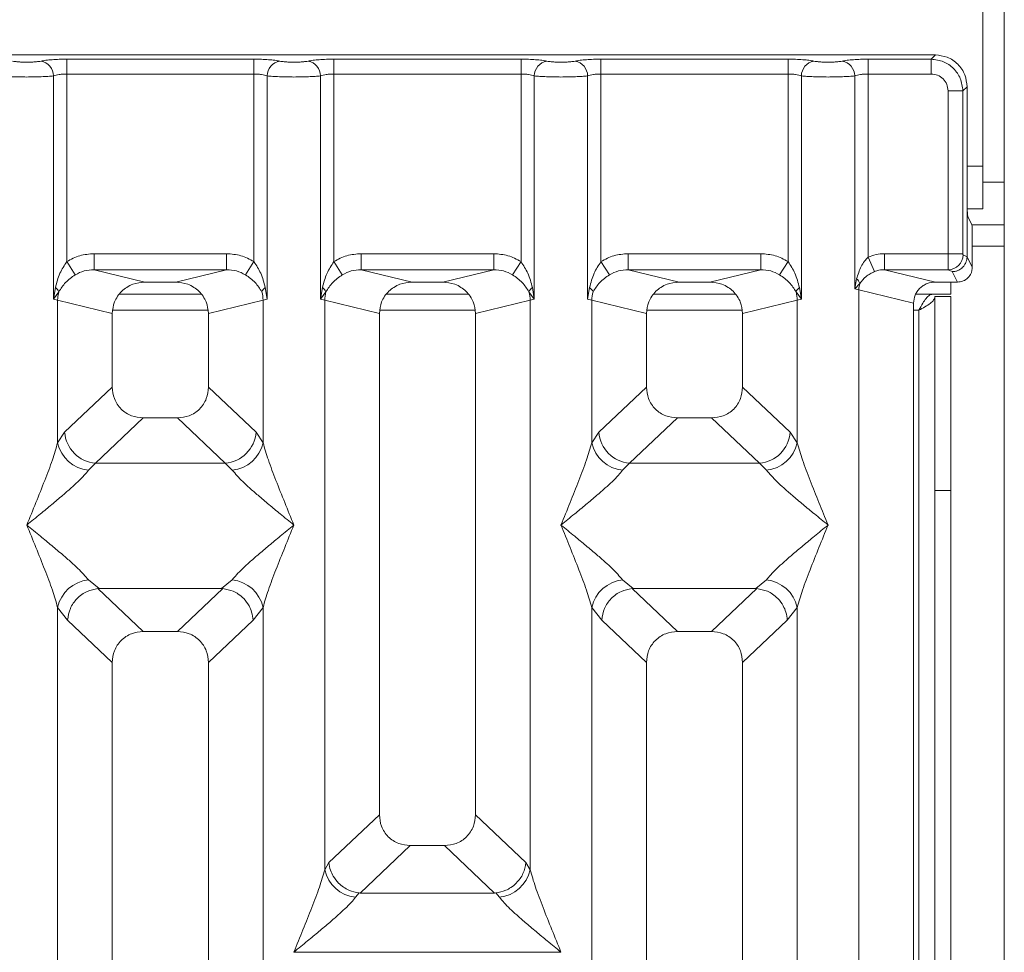
# Model space of a CAD drawing. Units: millimetres. Extents: x 5 to 415, y 5 to 292.
# Drawn here: x 128 to 137, y 144 to 153 of the extents above; entities that cross this region are included whole.
import ezdxf

# ---------------------------------------------------------------- set-up
doc = ezdxf.new("R2010")
doc.units = ezdxf.units.MM

msp = doc.modelspace()

# ---------------------------------------------------------------- linework, layer by layer
at = {"color": 7, "linetype": 'Continuous', "lineweight": 15}
for p, q in [((137.1065, 159.3237), (137.1065, 96.0237)), ((136.9065, 151.7737), (136.9065, 158.0237)), ((136.461, 152.8132), (126.9527, 152.8132)), ((136.4217, 152.7739), (136.461, 152.8132)), ((128.331, 152.7739), (130.0827, 152.7739)), ((128.331, 152.6353), (128.331, 152.7739)), ((130.0827, 152.7739), (130.0827, 152.6353)), ((130.831, 152.7739), (132.5827, 152.7739)), ((130.831, 152.7739), (130.831, 152.6353)), ((132.5827, 152.7739), (132.5827, 152.6353)), ((133.331, 152.7739), (135.0827, 152.7739)), ((133.331, 152.7739), (133.331, 152.6353)), ((135.0827, 152.7739), (135.0827, 152.6353)), ((135.831, 152.7739), (136.4217, 152.7739)), ((135.831, 152.7739), (135.831, 152.6353)), ((136.4217, 152.6353), (136.4217, 152.7739)), ((128.331, 152.6353), (128.331, 150.8791)), ((128.331, 152.6353), (130.0827, 152.6353)), ((130.0827, 150.8791), (130.0827, 152.6353)), ((130.831, 152.6353), (130.831, 150.8791)), ((130.831, 152.6353), (132.5827, 152.6353)), ((132.5827, 150.8791), (132.5827, 152.6353)), ((133.331, 152.6353), (133.331, 150.8791)), ((133.331, 152.6353), (135.0827, 152.6353)), ((135.0827, 150.8791), (135.0827, 152.6353)), ((135.831, 152.6353), (135.831, 150.9202)), ((135.831, 152.6353), (136.4217, 152.6353)), ((128.2063, 150.5288), (128.2063, 152.6172)), ((130.2074, 152.6172), (130.2074, 150.5288)), ((130.7063, 150.5288), (130.7063, 152.6172)), ((132.7074, 152.6172), (132.7074, 150.5288)), ((133.2063, 150.5288), (133.2063, 152.6172)), ((135.2074, 152.6172), (135.2074, 150.5288)), ((135.7063, 150.6252), (135.7063, 152.6172)), ((136.5802, 152.4769), (136.7188, 152.4769)), ((136.5802, 150.9531), (136.5802, 152.4769)), ((136.7188, 152.4769), (136.7581, 152.5161)), ((136.7188, 152.4769), (136.7188, 150.9531)), ((136.7581, 151.5), (136.7581, 152.5161)), ((136.9065, 151.7737), (136.9065, 151.3737)), ((136.7581, 151.5), (136.7581, 150.9253)), ((136.7597, 151.3737), (136.9065, 151.3737)), ((136.7646, 151.3005), (136.8029, 151.2237)), ((137.1065, 151.2237), (136.8029, 151.2237)), ((136.807, 150.8274), (136.807, 151.099)), ((128.4101, 150.7556), (128.331, 150.8791)), ((128.5864, 150.9531), (129.8273, 150.9531)), ((128.5864, 150.9531), (128.5864, 150.8035)), ((129.8273, 150.8035), (129.8273, 150.9531)), ((130.0035, 150.7556), (130.0827, 150.8791)), ((130.831, 150.8791), (130.9101, 150.7556)), ((131.0864, 150.9531), (132.3273, 150.9531)), ((131.0864, 150.9531), (131.0864, 150.8035)), ((132.3273, 150.8035), (132.3273, 150.9531)), ((132.5035, 150.7556), (132.5827, 150.8791)), ((133.331, 150.8791), (133.4101, 150.7556)), ((133.5864, 150.9531), (134.8273, 150.9531)), ((133.5864, 150.9531), (133.5864, 150.8035)), ((134.8273, 150.8035), (134.8273, 150.9531)), ((135.0035, 150.7556), (135.0827, 150.8791)), ((135.892, 150.7858), (135.831, 150.9202)), ((135.9844, 150.9531), (136.5802, 150.9531)), ((135.9844, 150.9531), (135.9844, 150.8035)), ((136.5802, 150.9531), (136.7188, 150.9531)), ((136.7201, 150.9431), (136.7581, 150.9242)), ((136.7581, 150.9242), (136.7581, 150.9253)), ((136.7581, 150.9253), (136.807, 150.8274)), ((128.5864, 150.8035), (129.0629, 150.6874)), ((128.5864, 150.8035), (129.8273, 150.8035)), ((129.3507, 150.6874), (129.8273, 150.8035)), ((131.0864, 150.8035), (131.5629, 150.6874)), ((131.0864, 150.8035), (132.3273, 150.8035)), ((131.8507, 150.6874), (132.3273, 150.8035)), ((133.5864, 150.8035), (134.0629, 150.6874)), ((133.5864, 150.8035), (134.8273, 150.8035)), ((134.3507, 150.6874), (134.8273, 150.8035)), ((135.9844, 150.8035), (136.4609, 150.6874)), ((135.9844, 150.8035), (136.5815, 150.8035)), ((136.5815, 150.8035), (136.6184, 150.7851)), ((136.6184, 150.7851), (136.6672, 150.6874)), ((129.3507, 150.6874), (129.0629, 150.6874)), ((131.8507, 150.6874), (131.5629, 150.6874)), ((134.3507, 150.6874), (134.0629, 150.6874)), ((135.7244, 150.7179), (135.7063, 150.6252)), ((136.6672, 150.6874), (136.4609, 150.6874)), ((136.6065, 150.6874), (136.6065, 150.5737)), ((128.2248, 150.6358), (128.2063, 150.5288)), ((128.2063, 150.5288), (128.2569, 150.5962)), ((130.2074, 150.5288), (130.1889, 150.6358)), ((130.7248, 150.6358), (130.7063, 150.5288)), ((130.7063, 150.5288), (130.7569, 150.5962)), ((132.6568, 150.5962), (132.7074, 150.5288)), ((132.7074, 150.5288), (132.6889, 150.6358)), ((133.2248, 150.6358), (133.2063, 150.5288)), ((135.1568, 150.5962), (135.2074, 150.5288)), ((135.2074, 150.5288), (135.1889, 150.6358)), ((135.7063, 150.6252), (135.7548, 150.674)), ((135.7452, 150.6154), (135.7063, 150.6252)), ((135.7452, 125.0473), (135.7452, 150.6154)), ((135.7452, 150.6154), (136.2568, 150.4907)), ((128.2452, 150.5171), (128.2063, 150.5288)), ((128.2452, 149.1835), (128.2452, 150.5171)), ((128.2452, 150.5171), (128.7568, 150.3924)), ((129.5908, 150.5737), (128.8229, 150.5737)), ((130.1685, 150.5171), (129.6568, 150.3924)), ((130.2074, 150.5288), (130.1685, 150.5171)), ((130.1685, 150.5171), (130.1685, 149.1835)), ((130.7452, 150.5171), (130.7063, 150.5288)), ((130.7452, 145.186), (130.7452, 150.5171)), ((130.7452, 150.5171), (131.2568, 150.3924)), ((132.0908, 150.5737), (131.3229, 150.5737)), ((132.1568, 150.3924), (132.6685, 150.5171)), ((132.7074, 150.5288), (132.6685, 150.5171)), ((132.6685, 150.5171), (132.6685, 145.186)), ((133.2452, 150.5171), (133.2063, 150.5288)), ((133.2452, 149.1835), (133.2452, 150.5171)), ((133.2452, 150.5171), (133.7568, 150.3924)), ((134.5908, 150.5737), (133.8229, 150.5737)), ((134.6568, 150.3924), (135.1685, 150.5171)), ((135.2074, 150.5288), (135.1685, 150.5171)), ((135.1685, 150.5171), (135.1685, 149.1835)), ((136.2765, 150.5737), (136.6065, 150.5737)), ((136.4565, 150.5537), (136.6065, 150.5537)), ((136.4565, 148.7351), (136.4565, 150.5537)), ((136.6065, 150.5537), (136.6065, 148.7351)), ((136.2568, 150.4907), (136.2568, 125.0473)), ((128.7568, 150.3924), (128.7568, 149.7044)), ((129.6568, 149.7044), (129.6568, 150.3924)), ((131.2568, 150.3924), (131.2568, 145.7014)), ((132.1568, 145.7014), (132.1568, 150.3924)), ((133.7568, 150.3924), (133.7568, 149.7044)), ((134.6568, 149.7044), (134.6568, 150.3924)), ((128.7568, 149.7044), (128.311, 149.2817)), ((130.1027, 149.2817), (129.6568, 149.7044)), ((133.7568, 149.7044), (133.311, 149.2817)), ((135.1027, 149.2817), (134.6568, 149.7044)), ((129.0463, 149.416), (128.5993, 148.9922)), ((129.0463, 149.416), (129.3673, 149.416)), ((129.8143, 148.9922), (129.3673, 149.416)), ((134.0463, 149.416), (133.5993, 148.9922)), ((134.0463, 149.416), (134.3673, 149.416)), ((134.8143, 148.9922), (134.3673, 149.416)), ((128.311, 149.2817), (128.2452, 149.1835)), ((130.1027, 149.2817), (130.1685, 149.1835)), ((133.311, 149.2817), (133.2452, 149.1835)), ((135.1685, 149.1835), (135.1027, 149.2817)), ((128.5993, 148.9922), (128.5336, 148.9267)), ((129.8143, 148.9922), (128.5993, 148.9922)), ((129.8801, 148.9267), (129.8143, 148.9922)), ((133.5993, 148.9922), (133.5336, 148.9267)), ((133.5993, 148.9922), (134.8143, 148.9922)), ((134.8801, 148.9267), (134.8143, 148.9922)), ((136.6065, 148.7351), (136.4565, 148.7351)), ((136.4565, 148.7351), (136.4565, 110.3237)), ((136.6065, 148.7351), (136.6065, 110.3237)), ((128.5336, 147.8997), (128.6331, 147.8185)), ((129.7806, 147.8185), (129.8801, 147.8997)), ((133.5336, 147.8997), (133.6331, 147.8185)), ((134.7806, 147.8185), (134.8801, 147.8997)), ((128.6331, 147.8185), (128.6223, 147.8181)), ((128.6223, 147.8181), (129.0463, 147.416)), ((128.6331, 147.8185), (129.7806, 147.8185)), ((129.3673, 147.416), (129.7914, 147.8181)), ((129.7914, 147.8181), (129.7806, 147.8185)), ((133.6331, 147.8185), (133.6223, 147.8181)), ((133.6223, 147.8181), (134.0463, 147.416)), ((133.6331, 147.8185), (134.7806, 147.8185)), ((134.3673, 147.416), (134.7914, 147.8181)), ((134.7914, 147.8181), (134.7806, 147.8185)), ((128.2452, 132.1294), (128.2452, 147.643)), ((128.2452, 147.643), (128.3385, 147.5243)), ((130.1685, 147.643), (130.0752, 147.5243)), ((130.1685, 147.643), (130.1685, 132.1294)), ((133.2452, 132.1294), (133.2452, 147.643)), ((133.2452, 147.643), (133.3385, 147.5243)), ((135.0752, 147.5243), (135.1685, 147.643)), ((135.1685, 147.643), (135.1685, 132.1294)), ((128.3385, 147.5243), (128.7568, 147.1276)), ((130.0752, 147.5243), (129.6568, 147.1276)), ((133.3385, 147.5243), (133.7568, 147.1276)), ((134.6568, 147.1276), (135.0752, 147.5243)), ((129.3673, 147.416), (129.0463, 147.416)), ((134.3673, 147.416), (134.0463, 147.416)), ((128.7568, 147.1276), (128.7568, 125.0473)), ((129.6568, 125.0473), (129.6568, 147.1276)), ((133.7568, 147.1276), (133.7568, 125.0473)), ((134.6568, 125.0473), (134.6568, 147.1276)), ((131.2568, 145.7014), (130.7843, 145.2533)), ((132.6294, 145.2533), (132.1568, 145.7014)), ((131.0776, 144.9686), (131.5463, 145.413)), ((131.5463, 145.413), (131.8673, 145.413)), ((132.3361, 144.9686), (131.8673, 145.413)), ((130.7843, 145.2533), (130.7452, 145.186)), ((132.6685, 145.186), (132.6294, 145.2533)), ((131.0673, 144.9691), (131.0336, 144.9293)), ((131.0776, 144.9686), (131.0673, 144.9691)), ((132.3361, 144.9686), (131.0776, 144.9686)), ((132.3464, 144.9691), (132.3361, 144.9686)), ((132.3801, 144.9293), (132.3464, 144.9691)), ((130.4577, 144.4145), (132.9559, 144.4145))]:
    msp.add_line(p, q, dxfattribs=at)
at = {"color": 8, "linetype": 'Continuous', "lineweight": 15}
for p, q in [((136.7581, 151.7737), (136.9065, 151.7737)), ((137.1065, 151.6237), (136.9065, 151.6237)), ((136.807, 151.0237), (137.1065, 151.0237)), ((128.763, 150.4237), (129.6507, 150.4237)), ((131.263, 150.4237), (132.1507, 150.4237)), ((133.763, 150.4237), (134.6507, 150.4237)), ((136.2568, 150.4237), (136.3065, 150.4237)), ((136.3065, 150.4237), (136.3065, 110.3237))]:
    msp.add_line(p, q, dxfattribs=at)
at = {"color": 7, "linetype": 'Continuous', "lineweight": 15}
for centre, radius, start, end in [((128.0641, 152.616), 0.1422, 0.46967, 79.56739), ((130.3495, 152.616), 0.1422, 100.43261, 179.53033), ((130.5641, 152.616), 0.1422, 0.46967, 79.56739), ((132.8495, 152.616), 0.1422, 100.43261, 179.53033), ((133.0641, 152.616), 0.1422, 0.46967, 79.56739), ((135.3495, 152.616), 0.1422, 100.43261, 179.53033), ((135.5641, 152.616), 0.1422, 0.46967, 79.56739), ((136.5794, 150.9442), 0.1408, 270.8599, 359.56069), ((135.6592, 150.6404), 0.1013, 19.37703, 49.95818), ((128.165, 150.5544), 0.101, 24.44345, 53.68614), ((128.5575, 150.5112), 0.3123, 164.21082, 178.92812), ((130.2487, 150.5544), 0.101, 126.31386, 155.55655), ((129.8562, 150.5112), 0.3123, 1.07187, 15.78918), ((130.665, 150.5544), 0.101, 24.44345, 53.68614), ((131.0575, 150.5112), 0.3123, 164.21082, 178.92812), ((132.7487, 150.5544), 0.101, 126.31386, 155.55655), ((132.3562, 150.5112), 0.3123, 1.07187, 15.78918), ((133.165, 150.5544), 0.101, 24.44345, 53.68614), ((133.5575, 150.5112), 0.3123, 164.21082, 178.92812), ((135.2487, 150.5544), 0.101, 126.31386, 155.55655), ((134.8562, 150.5112), 0.3123, 1.07187, 15.78918), ((135.9534, 150.6115), 0.2083, 162.54533, 178.92697), ((128.6259, 149.307), 0.316, 184.60477, 265.17409), ((129.7878, 149.307), 0.316, 274.82591, 355.39523), ((133.6259, 149.307), 0.316, 184.60477, 265.17409), ((134.7878, 149.307), 0.316, 274.82591, 355.39523), ((128.5674, 149.255), 0.33, 192.52091, 264.11601), ((129.8463, 149.255), 0.33, 275.88399, 347.47909), ((133.5674, 149.255), 0.33, 192.52091, 264.11601), ((134.8463, 149.255), 0.33, 275.88399, 347.47909), ((128.5674, 147.5714), 0.33, 95.88401, 167.47909), ((129.8463, 147.5714), 0.33, 12.52093, 84.11601), ((133.5674, 147.5714), 0.33, 95.88401, 167.47909), ((134.8463, 147.5714), 0.33, 12.52093, 84.11601), ((131.0674, 145.2576), 0.33, 192.52091, 264.11601), ((132.3463, 145.2576), 0.33, 275.88399, 347.47909)]:
    msp.add_arc(centre, radius, start, end, dxfattribs=at)
for points, knots in [([(136.7581, 152.5161), (136.7541, 152.5537), (136.748, 152.6115), (136.7112, 152.6809), (136.6729, 152.728), (136.6257, 152.7663), (136.5564, 152.8032), (136.4985, 152.8093), (136.461, 152.8132)], [0, 0, 0, 0, 0.2403446, 0.3701667, 0.5000001, 0.6296107, 0.7596554, 1, 1, 1, 1]), ([(128.0899, 152.7558), (128.0819, 152.7544), (128.0658, 152.7515), (128.0329, 152.7483), (127.9962, 152.7463), (127.9568, 152.7456), (127.9175, 152.7463), (127.8807, 152.7483), (127.8478, 152.7515), (127.8318, 152.7544), (127.8238, 152.7558)], [0, 0, 0, 0, 0.125518, 0.250466, 0.375395, 0.500003, 0.624788, 0.749539, 0.874575, 1, 1, 1, 1]), ([(128.0899, 152.7558), (128.1045, 152.7585), (128.1336, 152.7638), (128.193, 152.7694), (128.2598, 152.7732), (128.3073, 152.7737), (128.331, 152.7739)], [0, 0, 0, 0, 0.250763, 0.500934, 0.750608, 1, 1, 1, 1]), ([(130.0827, 152.7739), (130.1064, 152.7737), (130.1539, 152.7732), (130.2207, 152.7694), (130.2801, 152.7638), (130.3092, 152.7585), (130.3238, 152.7558)], [0, 0, 0, 0, 0.249392, 0.499066, 0.749237, 1, 1, 1, 1]), ([(130.3238, 152.7558), (130.3318, 152.7544), (130.3478, 152.7515), (130.3807, 152.7483), (130.4175, 152.7463), (130.4568, 152.7456), (130.4962, 152.7463), (130.5329, 152.7483), (130.5658, 152.7515), (130.5819, 152.7544), (130.5899, 152.7558)], [0, 0, 0, 0, 0.125425, 0.250461, 0.375212, 0.499997, 0.624605, 0.749534, 0.874482, 1, 1, 1, 1]), ([(130.5899, 152.7558), (130.6045, 152.7585), (130.6336, 152.7638), (130.693, 152.7694), (130.7598, 152.7732), (130.8073, 152.7737), (130.831, 152.7739)], [0, 0, 0, 0, 0.250763, 0.500934, 0.750608, 1, 1, 1, 1]), ([(132.5827, 152.7739), (132.6064, 152.7737), (132.6539, 152.7732), (132.7207, 152.7694), (132.7801, 152.7638), (132.8092, 152.7585), (132.8238, 152.7558)], [0, 0, 0, 0, 0.249392, 0.499066, 0.749237, 1, 1, 1, 1]), ([(132.8238, 152.7558), (132.8318, 152.7544), (132.8478, 152.7515), (132.8807, 152.7483), (132.9175, 152.7463), (132.9568, 152.7456), (132.9962, 152.7463), (133.0329, 152.7483), (133.0658, 152.7515), (133.0819, 152.7544), (133.0899, 152.7558)], [0, 0, 0, 0, 0.125425, 0.250461, 0.375212, 0.499997, 0.624605, 0.749534, 0.874482, 1, 1, 1, 1]), ([(133.0899, 152.7558), (133.1045, 152.7585), (133.1336, 152.7638), (133.193, 152.7694), (133.2598, 152.7732), (133.3073, 152.7737), (133.331, 152.7739)], [0, 0, 0, 0, 0.250763, 0.500934, 0.750608, 1, 1, 1, 1]), ([(135.0827, 152.7739), (135.1061, 152.7737), (135.1536, 152.7733), (135.2207, 152.7695), (135.2804, 152.7637), (135.3095, 152.7584), (135.3238, 152.7558)], [0, 0, 0, 0, 0.245597, 0.499066, 0.753047, 1, 1, 1, 1]), ([(135.3238, 152.7558), (135.3318, 152.7544), (135.3479, 152.7515), (135.3807, 152.7483), (135.4175, 152.7463), (135.4568, 152.7456), (135.4962, 152.7463), (135.5329, 152.7483), (135.5658, 152.7515), (135.5818, 152.7544), (135.5899, 152.7558)], [0, 0, 0, 0, 0.125464, 0.250456, 0.375124, 0.499995, 0.624521, 0.749534, 0.874358, 1, 1, 1, 1]), ([(135.5899, 152.7558), (135.6045, 152.7585), (135.6336, 152.7638), (135.693, 152.7694), (135.7598, 152.7732), (135.8073, 152.7737), (135.831, 152.7739)], [0, 0, 0, 0, 0.250763, 0.500934, 0.750608, 1, 1, 1, 1]), ([(136.4217, 152.7739), (136.4615, 152.769), (136.5391, 152.7593), (136.6356, 152.6908), (136.7041, 152.5943), (136.7138, 152.5167), (136.7188, 152.4769)], [0, 0, 0, 0, 0.256766, 0.5, 0.743229, 1, 1, 1, 1]), ([(128.2063, 152.6172), (128.2141, 152.6199), (128.2292, 152.6252), (128.2601, 152.6309), (128.2942, 152.6346), (128.3188, 152.6351), (128.331, 152.6353)], [0, 0, 0, 0, 0.262112, 0.503438, 0.754764, 1, 1, 1, 1]), ([(130.0827, 152.6353), (130.0948, 152.6351), (130.1195, 152.6346), (130.1536, 152.6309), (130.1845, 152.6252), (130.1996, 152.6199), (130.2074, 152.6172)], [0, 0, 0, 0, 0.245207, 0.496562, 0.737853, 1, 1, 1, 1]), ([(130.7063, 152.6172), (130.7141, 152.6199), (130.7292, 152.6252), (130.7601, 152.6309), (130.7942, 152.6346), (130.8188, 152.6351), (130.831, 152.6353)], [0, 0, 0, 0, 0.262112, 0.503438, 0.754764, 1, 1, 1, 1]), ([(132.5827, 152.6353), (132.5948, 152.6351), (132.6195, 152.6346), (132.6536, 152.6309), (132.6845, 152.6252), (132.6996, 152.6199), (132.7074, 152.6172)], [0, 0, 0, 0, 0.245207, 0.496562, 0.737853, 1, 1, 1, 1]), ([(133.2063, 152.6172), (133.2141, 152.6199), (133.2292, 152.6252), (133.2601, 152.6309), (133.2942, 152.6346), (133.3188, 152.6351), (133.331, 152.6353)], [0, 0, 0, 0, 0.2621116, 0.5034383, 0.7547636, 1, 1, 1, 1]), ([(135.0827, 152.6353), (135.0948, 152.6351), (135.1195, 152.6346), (135.1536, 152.6309), (135.1845, 152.6252), (135.1996, 152.6199), (135.2074, 152.6172)], [0, 0, 0, 0, 0.245207, 0.496562, 0.737853, 1, 1, 1, 1]), ([(135.7063, 152.6172), (135.7141, 152.6199), (135.7292, 152.6252), (135.7601, 152.6309), (135.7942, 152.6346), (135.8188, 152.6351), (135.831, 152.6353)], [0, 0, 0, 0, 0.262112, 0.503438, 0.754764, 1, 1, 1, 1]), ([(136.4217, 152.6353), (136.4426, 152.633), (136.4841, 152.6283), (136.5366, 152.5917), (136.5731, 152.5393), (136.5778, 152.4977), (136.5802, 152.4769)], [0, 0, 0, 0, 0.25065, 0.5, 0.74935, 1, 1, 1, 1]), ([(127.9568, 152.6072), (127.9339, 152.6073), (127.887, 152.6076), (127.8191, 152.6096), (127.7553, 152.6127), (127.7236, 152.6157), (127.7074, 152.6172)], [0, 0, 0, 0, 0.233246, 0.477625, 0.733193, 1, 1, 1, 1]), ([(127.9568, 152.6072), (127.9798, 152.6073), (128.0267, 152.6076), (128.0946, 152.6096), (128.1584, 152.6127), (128.1901, 152.6157), (128.2063, 152.6172)], [0, 0, 0, 0, 0.233246, 0.477625, 0.733193, 1, 1, 1, 1]), ([(130.2074, 152.6172), (130.2236, 152.6157), (130.2553, 152.6127), (130.3191, 152.6096), (130.387, 152.6076), (130.4339, 152.6073), (130.4568, 152.6072)], [0, 0, 0, 0, 0.266807, 0.522375, 0.766754, 1, 1, 1, 1]), ([(130.4568, 152.6072), (130.4798, 152.6073), (130.5267, 152.6076), (130.5946, 152.6096), (130.6584, 152.6127), (130.6901, 152.6157), (130.7063, 152.6172)], [0, 0, 0, 0, 0.233246, 0.477625, 0.733193, 1, 1, 1, 1]), ([(132.7074, 152.6172), (132.7236, 152.6157), (132.7553, 152.6127), (132.8191, 152.6096), (132.887, 152.6076), (132.9339, 152.6073), (132.9568, 152.6072)], [0, 0, 0, 0, 0.266807, 0.522375, 0.766754, 1, 1, 1, 1]), ([(132.9568, 152.6072), (132.9798, 152.6073), (133.0267, 152.6076), (133.0946, 152.6096), (133.1584, 152.6127), (133.1901, 152.6157), (133.2063, 152.6172)], [0, 0, 0, 0, 0.233246, 0.477625, 0.733193, 1, 1, 1, 1]), ([(135.2074, 152.6172), (135.2236, 152.6157), (135.2553, 152.6127), (135.3191, 152.6096), (135.387, 152.6076), (135.4339, 152.6073), (135.4568, 152.6072)], [0, 0, 0, 0, 0.266804, 0.522372, 0.766752, 1, 1, 1, 1]), ([(135.4568, 152.6072), (135.4798, 152.6073), (135.5267, 152.6076), (135.5946, 152.6096), (135.6584, 152.6127), (135.6901, 152.6157), (135.7063, 152.6172)], [0, 0, 0, 0, 0.233248, 0.477628, 0.733196, 1, 1, 1, 1]), ([(136.7646, 151.3005), (136.7641, 151.3025), (136.7631, 151.3063), (136.7615, 151.3261), (136.7598, 151.3634), (136.7584, 151.4256), (136.7582, 151.4756), (136.7581, 151.5)], [0, 0, 0, 0, 0.150208, 0.283879, 0.500819, 0.75655, 1, 1, 1, 1]), ([(136.8029, 151.2237), (136.8032, 151.2226), (136.8038, 151.2203), (136.8048, 151.208), (136.8059, 151.1843), (136.8068, 151.1455), (136.8069, 151.1143), (136.807, 151.099)], [0, 0, 0, 0, 0.142164, 0.283906, 0.500838, 0.756566, 1, 1, 1, 1]), ([(128.331, 150.8791), (128.3078, 150.8435), (128.2583, 150.7674), (128.2364, 150.6815), (128.2248, 150.6358)], [0, 0, 0, 0, 0.468781, 1, 1, 1, 1]), ([(128.331, 150.8791), (128.3707, 150.9005), (128.4505, 150.9435), (128.541, 150.9499), (128.5864, 150.9531)], [0, 0, 0, 0, 0.497411, 1, 1, 1, 1]), ([(129.8273, 150.9531), (129.8727, 150.9499), (129.9632, 150.9435), (130.043, 150.9005), (130.0827, 150.8791)], [0, 0, 0, 0, 0.502589, 1, 1, 1, 1]), ([(130.1889, 150.6358), (130.1772, 150.6815), (130.1553, 150.7675), (130.1059, 150.8435), (130.0827, 150.8791)], [0, 0, 0, 0, 0.53162, 1, 1, 1, 1]), ([(130.831, 150.8791), (130.8078, 150.8435), (130.7583, 150.7674), (130.7364, 150.6815), (130.7248, 150.6358)], [0, 0, 0, 0, 0.468781, 1, 1, 1, 1]), ([(130.831, 150.8791), (130.8707, 150.9005), (130.9505, 150.9435), (131.041, 150.9499), (131.0864, 150.9531)], [0, 0, 0, 0, 0.497411, 1, 1, 1, 1]), ([(132.3273, 150.9531), (132.3727, 150.9499), (132.4632, 150.9435), (132.543, 150.9005), (132.5827, 150.8791)], [0, 0, 0, 0, 0.502589, 1, 1, 1, 1]), ([(132.6889, 150.6358), (132.6772, 150.6815), (132.6553, 150.7675), (132.6059, 150.8435), (132.5827, 150.8791)], [0, 0, 0, 0, 0.53162, 1, 1, 1, 1]), ([(133.331, 150.8791), (133.3078, 150.8435), (133.2583, 150.7674), (133.2364, 150.6815), (133.2248, 150.6358)], [0, 0, 0, 0, 0.4687806, 1, 1, 1, 1]), ([(133.331, 150.8791), (133.3707, 150.9005), (133.4505, 150.9435), (133.541, 150.9499), (133.5864, 150.9531)], [0, 0, 0, 0, 0.497411, 1, 1, 1, 1]), ([(134.8273, 150.9531), (134.8727, 150.9499), (134.9632, 150.9435), (135.043, 150.9005), (135.0827, 150.8791)], [0, 0, 0, 0, 0.502589, 1, 1, 1, 1]), ([(135.1889, 150.6358), (135.1772, 150.6815), (135.1553, 150.7675), (135.1059, 150.8435), (135.0827, 150.8791)], [0, 0, 0, 0, 0.53162, 1, 1, 1, 1]), ([(135.831, 150.9202), (135.8196, 150.9083), (135.7945, 150.8821), (135.7542, 150.8153), (135.7365, 150.7574), (135.7244, 150.7179)], [0, 0, 0, 0, 0.209171, 0.459355, 1, 1, 1, 1]), ([(135.9844, 150.9531), (135.9578, 150.9517), (135.905, 150.9489), (135.8556, 150.9297), (135.831, 150.9202)], [0, 0, 0, 0, 0.501778, 1, 1, 1, 1]), ([(136.5815, 150.8035), (136.5814, 150.805), (136.5812, 150.808), (136.5808, 150.8251), (136.5805, 150.8572), (136.5802, 150.9048), (136.5802, 150.9378), (136.5802, 150.9531)], [0, 0, 0, 0, 0.151865, 0.296165, 0.560732, 0.795384, 1, 1, 1, 1]), ([(136.7581, 150.9242), (136.756, 150.9066), (136.7529, 150.8796), (136.7352, 150.8474), (136.7138, 150.8209), (136.685, 150.8006), (136.6508, 150.7875), (136.6297, 150.7859), (136.6184, 150.7851)], [0, 0, 0, 0, 0.2423, 0.369215, 0.49962, 0.709531, 0.844799, 1, 1, 1, 1]), ([(136.7201, 150.9431), (136.7199, 150.9434), (136.7196, 150.9438), (136.7192, 150.9462), (136.7189, 150.9493), (136.7188, 150.9518), (136.7188, 150.9531)], [0, 0, 0, 0, 0.25555, 0.501752, 0.749727, 1, 1, 1, 1]), ([(128.4101, 150.7556), (128.4376, 150.7696), (128.493, 150.798), (128.5551, 150.8016), (128.5864, 150.8035)], [0, 0, 0, 0, 0.494579, 1, 1, 1, 1]), ([(129.8273, 150.8035), (129.8586, 150.8016), (129.9207, 150.798), (129.9761, 150.7696), (130.0035, 150.7556)], [0, 0, 0, 0, 0.505421, 1, 1, 1, 1]), ([(130.9101, 150.7556), (130.9376, 150.7696), (130.993, 150.798), (131.0551, 150.8016), (131.0864, 150.8035)], [0, 0, 0, 0, 0.494579, 1, 1, 1, 1]), ([(132.3273, 150.8035), (132.3586, 150.8016), (132.4207, 150.798), (132.4761, 150.7696), (132.5035, 150.7556)], [0, 0, 0, 0, 0.505421, 1, 1, 1, 1]), ([(133.4101, 150.7556), (133.4376, 150.7696), (133.493, 150.798), (133.5551, 150.8016), (133.5864, 150.8035)], [0, 0, 0, 0, 0.494579, 1, 1, 1, 1]), ([(134.8273, 150.8035), (134.8586, 150.8016), (134.9207, 150.798), (134.9761, 150.7696), (135.0035, 150.7556)], [0, 0, 0, 0, 0.505421, 1, 1, 1, 1]), ([(135.7548, 150.674), (135.7721, 150.6964), (135.7979, 150.7296), (135.848, 150.7648), (135.8777, 150.779), (135.892, 150.7858)], [0, 0, 0, 0, 0.516532, 0.766803, 1, 1, 1, 1]), ([(135.892, 150.7858), (135.9057, 150.7907), (135.9356, 150.8015), (135.9673, 150.8028), (135.9844, 150.8035)], [0, 0, 0, 0, 0.45929, 1, 1, 1, 1]), ([(136.807, 150.8274), (136.8064, 150.8174), (136.8052, 150.798), (136.7935, 150.763), (136.7679, 150.7255), (136.7222, 150.6937), (136.6856, 150.6895), (136.6672, 150.6874)], [0, 0, 0, 0, 0.136368, 0.265484, 0.500994, 0.749349, 1, 1, 1, 1]), ([(128.2569, 150.5962), (128.2759, 150.6265), (128.3043, 150.6717), (128.3607, 150.7225), (128.3939, 150.7447), (128.4101, 150.7556)], [0, 0, 0, 0, 0.508694, 0.759256, 1, 1, 1, 1]), ([(129.0629, 150.6874), (129.0243, 150.6835), (128.9643, 150.6775), (128.8929, 150.6404), (128.8441, 150.6024), (128.8053, 150.5559), (128.7672, 150.4872), (128.7609, 150.4298), (128.7568, 150.3924)], [0, 0, 0, 0, 0.244491, 0.379868, 0.506036, 0.636821, 0.763815, 1, 1, 1, 1]), ([(129.6568, 150.3924), (129.6528, 150.4298), (129.6465, 150.4872), (129.6084, 150.5559), (129.5696, 150.6023), (129.5208, 150.6404), (129.4494, 150.6775), (129.3894, 150.6835), (129.3507, 150.6874)], [0, 0, 0, 0, 0.236185, 0.363161, 0.493964, 0.620114, 0.755509, 1, 1, 1, 1]), ([(130.0035, 150.7556), (130.0199, 150.7447), (130.053, 150.7225), (130.1094, 150.6716), (130.1377, 150.6265), (130.1568, 150.5962)], [0, 0, 0, 0, 0.241843, 0.4909, 1, 1, 1, 1]), ([(130.7569, 150.5962), (130.7759, 150.6265), (130.8043, 150.6717), (130.8607, 150.7225), (130.8939, 150.7447), (130.9101, 150.7556)], [0, 0, 0, 0, 0.508694, 0.7592559, 1, 1, 1, 1]), ([(131.5629, 150.6874), (131.5243, 150.6835), (131.4643, 150.6775), (131.3929, 150.6404), (131.3441, 150.6024), (131.3053, 150.5559), (131.2672, 150.4872), (131.2609, 150.4298), (131.2568, 150.3924)], [0, 0, 0, 0, 0.244491, 0.379868, 0.506036, 0.636821, 0.763815, 1, 1, 1, 1]), ([(132.1568, 150.3924), (132.1528, 150.4298), (132.1465, 150.4872), (132.1084, 150.5559), (132.0696, 150.6023), (132.0208, 150.6404), (131.9494, 150.6775), (131.8894, 150.6835), (131.8507, 150.6874)], [0, 0, 0, 0, 0.236185, 0.363161, 0.493964, 0.620114, 0.755509, 1, 1, 1, 1]), ([(132.5035, 150.7556), (132.5199, 150.7447), (132.553, 150.7225), (132.6094, 150.6716), (132.6377, 150.6265), (132.6568, 150.5962)], [0, 0, 0, 0, 0.241843, 0.4909, 1, 1, 1, 1]), ([(133.2569, 150.5962), (133.2759, 150.6265), (133.3043, 150.6717), (133.3607, 150.7225), (133.3939, 150.7447), (133.4101, 150.7556)], [0, 0, 0, 0, 0.508694, 0.759256, 1, 1, 1, 1]), ([(134.0629, 150.6874), (134.0243, 150.6835), (133.9643, 150.6775), (133.8929, 150.6404), (133.8441, 150.6024), (133.8053, 150.5559), (133.7672, 150.4872), (133.7609, 150.4298), (133.7568, 150.3924)], [0, 0, 0, 0, 0.244491, 0.379868, 0.506036, 0.636821, 0.763815, 1, 1, 1, 1]), ([(134.6568, 150.3924), (134.6528, 150.4298), (134.6465, 150.4872), (134.6084, 150.5559), (134.5696, 150.6023), (134.5208, 150.6404), (134.4494, 150.6775), (134.3894, 150.6835), (134.3507, 150.6874)], [0, 0, 0, 0, 0.236185, 0.363161, 0.493964, 0.620114, 0.755509, 1, 1, 1, 1]), ([(135.0035, 150.7556), (135.0199, 150.7447), (135.053, 150.7225), (135.1094, 150.6716), (135.1377, 150.6265), (135.1568, 150.5962)], [0, 0, 0, 0, 0.2418433, 0.4909005, 1, 1, 1, 1]), ([(136.4609, 150.6874), (136.4352, 150.6848), (136.3952, 150.6808), (136.3476, 150.6561), (136.3154, 150.631), (136.2899, 150.6007), (136.2641, 150.5551), (136.2597, 150.5164), (136.2568, 150.4907)], [0, 0, 0, 0, 0.244521, 0.379909, 0.506097, 0.632434, 0.756819, 1, 1, 1, 1]), ([(136.3065, 150.4237), (136.3188, 150.4463), (136.3417, 150.4881), (136.375, 150.5374), (136.4056, 150.5681), (136.4257, 150.5719), (136.4353, 150.5737)], [0, 0, 0, 0, 0.286286, 0.531453, 0.776532, 1, 1, 1, 1]), ([(128.7568, 149.7044), (128.7606, 149.6675), (128.7663, 149.6108), (128.8022, 149.5433), (128.8389, 149.4978), (128.8846, 149.4612), (128.9524, 149.4254), (129.0093, 149.4197), (129.0463, 149.416)], [0, 0, 0, 0, 0.242316, 0.371849, 0.499366, 0.626736, 0.75681, 1, 1, 1, 1]), ([(129.3673, 149.416), (129.4044, 149.4197), (129.4613, 149.4254), (129.5291, 149.4612), (129.5748, 149.4978), (129.6115, 149.5432), (129.6474, 149.6108), (129.6531, 149.6675), (129.6568, 149.7044)], [0, 0, 0, 0, 0.24319, 0.373245, 0.500634, 0.628131, 0.757684, 1, 1, 1, 1]), ([(133.7568, 149.7044), (133.7606, 149.6675), (133.7663, 149.6108), (133.8022, 149.5433), (133.8389, 149.4978), (133.8846, 149.4612), (133.9524, 149.4254), (134.0093, 149.4197), (134.0463, 149.416)], [0, 0, 0, 0, 0.242316, 0.371849, 0.499366, 0.626736, 0.75681, 1, 1, 1, 1]), ([(134.3673, 149.416), (134.4044, 149.4197), (134.4613, 149.4254), (134.5291, 149.4612), (134.5748, 149.4978), (134.6115, 149.5432), (134.6474, 149.6108), (134.6531, 149.6675), (134.6568, 149.7044)], [0, 0, 0, 0, 0.2431904, 0.3732448, 0.5006339, 0.6281314, 0.7576842, 1, 1, 1, 1]), ([(127.9568, 148.4132), (128.0139, 148.5533), (128.0979, 148.7597), (128.1978, 149.0199), (128.2299, 149.1308), (128.2452, 149.1835)], [0, 0, 0, 0, 0.524905, 0.773977, 1, 1, 1, 1]), ([(130.1685, 149.1835), (130.1838, 149.1308), (130.2159, 149.0199), (130.3158, 148.7597), (130.3998, 148.5533), (130.4568, 148.4132)], [0, 0, 0, 0, 0.226022, 0.475095, 1, 1, 1, 1]), ([(132.9568, 148.4132), (133.0139, 148.5533), (133.0979, 148.7597), (133.1978, 149.0199), (133.2299, 149.1308), (133.2452, 149.1835)], [0, 0, 0, 0, 0.524905, 0.773977, 1, 1, 1, 1]), ([(135.1685, 149.1835), (135.1838, 149.1308), (135.2159, 149.0199), (135.3158, 148.7597), (135.3998, 148.5533), (135.4568, 148.4132)], [0, 0, 0, 0, 0.226022, 0.475095, 1, 1, 1, 1]), ([(128.5336, 148.9267), (128.5212, 148.9112), (128.4948, 148.8777), (128.4374, 148.8209), (128.3692, 148.7581), (128.2871, 148.6864), (128.1909, 148.6054), (128.0782, 148.5124), (127.9997, 148.4482), (127.9568, 148.4132)], [0, 0, 0, 0, 0.107763, 0.23136, 0.347308, 0.479603, 0.643362, 0.805322, 1, 1, 1, 1]), ([(130.4568, 148.4132), (130.414, 148.4482), (130.3355, 148.5124), (130.2228, 148.6054), (130.1265, 148.6865), (130.0449, 148.758), (129.955, 148.8396), (129.91, 148.8919), (129.8801, 148.9267)], [0, 0, 0, 0, 0.194885, 0.35702, 0.520962, 0.653395, 0.769474, 1, 1, 1, 1]), ([(133.5336, 148.9267), (133.5212, 148.9112), (133.4948, 148.8777), (133.4374, 148.8209), (133.3692, 148.7581), (133.2871, 148.6864), (133.1909, 148.6054), (133.0782, 148.5124), (132.9997, 148.4482), (132.9568, 148.4132)], [0, 0, 0, 0, 0.107763, 0.23136, 0.347308, 0.479603, 0.643362, 0.805322, 1, 1, 1, 1]), ([(135.4568, 148.4132), (135.414, 148.4482), (135.3355, 148.5124), (135.2228, 148.6054), (135.1265, 148.6865), (135.0449, 148.758), (134.955, 148.8396), (134.91, 148.8919), (134.8801, 148.9267)], [0, 0, 0, 0, 0.194885, 0.35702, 0.520962, 0.653395, 0.769474, 1, 1, 1, 1]), ([(128.2452, 147.643), (128.2299, 147.6957), (128.1978, 147.8065), (128.0979, 148.0667), (128.0139, 148.2732), (127.9568, 148.4132)], [0, 0, 0, 0, 0.226022, 0.475095, 1, 1, 1, 1]), ([(127.9568, 148.4132), (127.9997, 148.3782), (128.0782, 148.3141), (128.1909, 148.2211), (128.2872, 148.14), (128.3688, 148.0685), (128.4587, 147.9869), (128.5037, 147.9345), (128.5336, 147.8997)], [0, 0, 0, 0, 0.194885, 0.35702, 0.520962, 0.653395, 0.769474, 1, 1, 1, 1]), ([(129.8801, 147.8997), (129.8925, 147.9153), (129.9189, 147.9487), (129.9763, 148.0055), (130.0445, 148.0683), (130.1266, 148.14), (130.2228, 148.2211), (130.3355, 148.3141), (130.414, 148.3782), (130.4568, 148.4132)], [0, 0, 0, 0, 0.107763, 0.23136, 0.347308, 0.479603, 0.643362, 0.805322, 1, 1, 1, 1]), ([(130.4568, 148.4132), (130.3998, 148.2732), (130.3158, 148.0667), (130.2159, 147.8065), (130.1838, 147.6957), (130.1685, 147.643)], [0, 0, 0, 0, 0.524905, 0.773977, 1, 1, 1, 1]), ([(133.2452, 147.643), (133.2299, 147.6957), (133.1978, 147.8065), (133.0979, 148.0667), (133.0139, 148.2732), (132.9568, 148.4132)], [0, 0, 0, 0, 0.226022, 0.475095, 1, 1, 1, 1]), ([(132.9568, 148.4132), (132.9997, 148.3782), (133.0782, 148.3141), (133.1909, 148.2211), (133.2872, 148.14), (133.3688, 148.0685), (133.4587, 147.9869), (133.5037, 147.9345), (133.5336, 147.8997)], [0, 0, 0, 0, 0.194885, 0.35702, 0.520962, 0.653395, 0.769474, 1, 1, 1, 1]), ([(134.8801, 147.8997), (134.8925, 147.9153), (134.9189, 147.9487), (134.9763, 148.0055), (135.0445, 148.0683), (135.1266, 148.14), (135.2228, 148.2211), (135.3355, 148.3141), (135.414, 148.3782), (135.4568, 148.4132)], [0, 0, 0, 0, 0.107763, 0.23136, 0.347308, 0.479603, 0.643362, 0.805322, 1, 1, 1, 1]), ([(135.4568, 148.4132), (135.3998, 148.2732), (135.3158, 148.0667), (135.2159, 147.8065), (135.1838, 147.6957), (135.1685, 147.643)], [0, 0, 0, 0, 0.524905, 0.773977, 1, 1, 1, 1]), ([(128.6223, 147.8181), (128.588, 147.8119), (128.516, 147.7989), (128.4237, 147.7305), (128.3566, 147.6346), (128.3445, 147.5611), (128.3385, 147.5243)], [0, 0, 0, 0, 0.238004, 0.499842, 0.749633, 1, 1, 1, 1]), ([(130.0752, 147.5243), (130.072, 147.5494), (130.0661, 147.5952), (130.0357, 147.6642), (129.9932, 147.7225), (129.9407, 147.7663), (129.8759, 147.8034), (129.825, 147.8122), (129.7914, 147.8181)], [0, 0, 0, 0, 0.171184, 0.311749, 0.500289, 0.647863, 0.767667, 1, 1, 1, 1]), ([(133.6223, 147.8181), (133.588, 147.8119), (133.516, 147.7989), (133.4237, 147.7305), (133.3566, 147.6346), (133.3445, 147.5611), (133.3385, 147.5243)], [0, 0, 0, 0, 0.238002, 0.499842, 0.749633, 1, 1, 1, 1]), ([(135.0752, 147.5243), (135.072, 147.5494), (135.0661, 147.5952), (135.0357, 147.6642), (134.9932, 147.7225), (134.9407, 147.7663), (134.8759, 147.8034), (134.825, 147.8122), (134.7914, 147.8181)], [0, 0, 0, 0, 0.171183, 0.311748, 0.500289, 0.647863, 0.767667, 1, 1, 1, 1]), ([(129.0463, 147.416), (129.0093, 147.4123), (128.9524, 147.4066), (128.8846, 147.3708), (128.8389, 147.3342), (128.8022, 147.2887), (128.7663, 147.2212), (128.7606, 147.1645), (128.7568, 147.1276)], [0, 0, 0, 0, 0.24319, 0.373245, 0.500634, 0.628131, 0.757684, 1, 1, 1, 1]), ([(129.6568, 147.1276), (129.6531, 147.1645), (129.6474, 147.2212), (129.6115, 147.2887), (129.5748, 147.3342), (129.5291, 147.3708), (129.4613, 147.4066), (129.4044, 147.4123), (129.3673, 147.416)], [0, 0, 0, 0, 0.242316, 0.371849, 0.499366, 0.626736, 0.75681, 1, 1, 1, 1]), ([(134.0463, 147.416), (134.0093, 147.4123), (133.9524, 147.4066), (133.8846, 147.3708), (133.8389, 147.3342), (133.8022, 147.2887), (133.7663, 147.2212), (133.7606, 147.1645), (133.7568, 147.1276)], [0, 0, 0, 0, 0.24319, 0.373245, 0.500634, 0.628131, 0.757684, 1, 1, 1, 1]), ([(134.6568, 147.1276), (134.6531, 147.1645), (134.6474, 147.2212), (134.6115, 147.2887), (134.5748, 147.3342), (134.5291, 147.3708), (134.4613, 147.4066), (134.4044, 147.4123), (134.3673, 147.416)], [0, 0, 0, 0, 0.242316, 0.371849, 0.499366, 0.626736, 0.75681, 1, 1, 1, 1]), ([(131.2568, 145.7014), (131.2606, 145.6645), (131.2663, 145.6078), (131.3022, 145.5403), (131.3389, 145.4948), (131.3846, 145.4582), (131.4524, 145.4224), (131.5093, 145.4167), (131.5463, 145.413)], [0, 0, 0, 0, 0.242316, 0.371849, 0.499366, 0.626736, 0.75681, 1, 1, 1, 1]), ([(131.8673, 145.413), (131.9044, 145.4167), (131.9613, 145.4224), (132.0291, 145.4582), (132.0748, 145.4948), (132.1115, 145.5402), (132.1474, 145.6078), (132.1531, 145.6645), (132.1568, 145.7014)], [0, 0, 0, 0, 0.24319, 0.373245, 0.500634, 0.628131, 0.757684, 1, 1, 1, 1]), ([(131.0673, 144.9691), (131.0346, 144.9757), (130.9642, 144.99), (130.8796, 145.0509), (130.8264, 145.1199), (130.7952, 145.1857), (130.7881, 145.2293), (130.7843, 145.2533)], [0, 0, 0, 0, 0.2316665, 0.4991413, 0.6866579, 0.8276889, 1, 1, 1, 1]), ([(132.6294, 145.2533), (132.6226, 145.2184), (132.609, 145.1487), (132.5513, 145.07), (132.4919, 145.0212), (132.4277, 144.9851), (132.3781, 144.9753), (132.3464, 144.9691)], [0, 0, 0, 0, 0.249899, 0.499431, 0.648224, 0.775663, 1, 1, 1, 1]), ([(130.4568, 144.4158), (130.5139, 144.5558), (130.5979, 144.7623), (130.6978, 145.0225), (130.7299, 145.1333), (130.7452, 145.186)], [0, 0, 0, 0, 0.524905, 0.773977, 1, 1, 1, 1]), ([(132.6685, 145.186), (132.6838, 145.1333), (132.7159, 145.0225), (132.8158, 144.7623), (132.8998, 144.5558), (132.9568, 144.4158)], [0, 0, 0, 0, 0.226022, 0.475095, 1, 1, 1, 1]), ([(131.0336, 144.9293), (131.0212, 144.9137), (130.9948, 144.8803), (130.9374, 144.8235), (130.8692, 144.7607), (130.7871, 144.689), (130.6909, 144.6079), (130.5782, 144.5149), (130.4997, 144.4508), (130.4568, 144.4158)], [0, 0, 0, 0, 0.107763, 0.23136, 0.347308, 0.479603, 0.643362, 0.805322, 1, 1, 1, 1]), ([(132.9568, 144.4158), (132.914, 144.4508), (132.8355, 144.5149), (132.7228, 144.6079), (132.6265, 144.689), (132.5449, 144.7605), (132.455, 144.8421), (132.41, 144.8945), (132.3801, 144.9293)], [0, 0, 0, 0, 0.194885, 0.35702, 0.520962, 0.653395, 0.769474, 1, 1, 1, 1])]:
    msp.add_open_spline(points, degree=3, knots=knots, dxfattribs=at)
msp.add_open_spline([(136.4565, 150.5525), (136.4542, 150.5418), (136.4497, 150.5203), (136.4151, 150.4881), (136.3655, 150.4559), (136.3262, 150.4344), (136.3065, 150.4237)], degree=3, dxfattribs=at)

doc.saveas('drawing.dxf')
